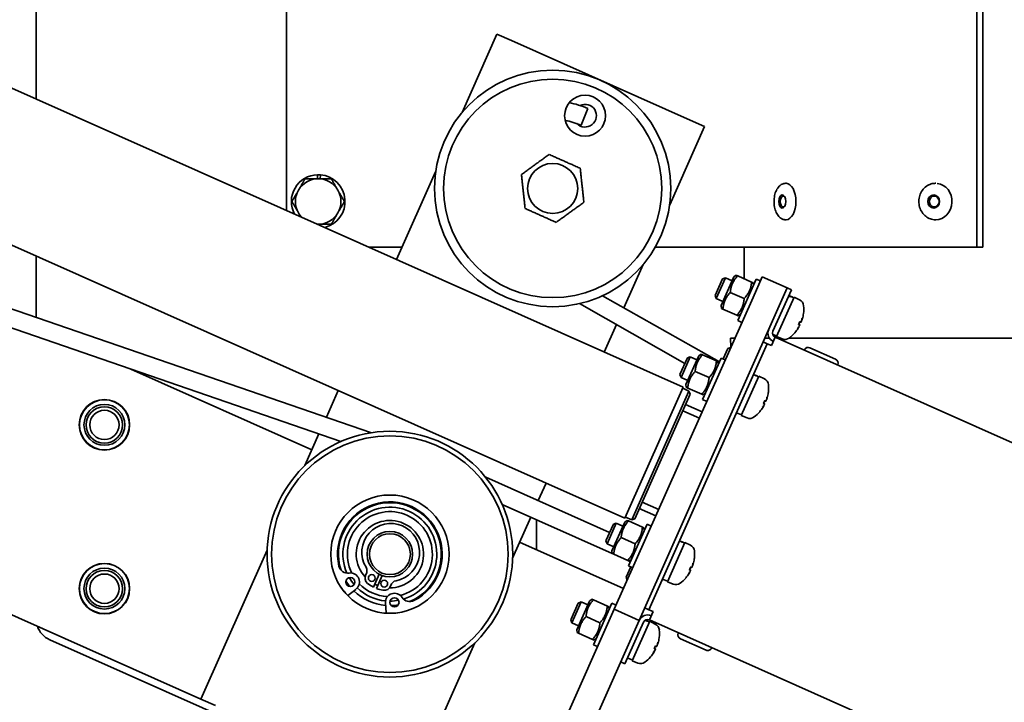
# Model space of a CAD drawing. Units: millimetres. Extents: x -3051 to 75783, y -543 to 5732.
# Drawn here: x 1707 to 1924, y 3391 to 3541 of the extents above; entities that cross this region are included whole.
import ezdxf

# ---------------------------------------------------------------- set-up
doc = ezdxf.new("R2010")
doc.units = ezdxf.units.MM
doc.layers.add('Kontur OBP', color=40, linetype='Continuous', lineweight=35)

# ---------------------------------------------------------------- blocks, each defined once
blk = doc.blocks.new('OBS_P-100 Rzut 1')
at = {"layer": 'Kontur OBP'}
for p, q in [((-235.18, -127.48), (-235.18, 29.5)), ((-180.18, -151.97), (-180.18, -40)), ((-92.92, -190.82), (-402.62, -52.94)), ((-28.4, -63.63), (-28.4, -160)), ((-27.04, -64.85), (-27.04, -160)), ((-105.74, -219.6), (-415.43, -81.71)), ((-133.89, -113.2), (-141.56, -130.42)), ((-130.7, -114.62), (-133.89, -113.2)), ((-130.7, -114.62), (-91.41, -132.11)), ((-514.14, -119.04), (-198.97, -259.36)), ((-113.93, -129.52), (-115.37, -133.25)), ((-88.22, -133.53), (-95.89, -150.76)), ((-88.22, -133.53), (-91.41, -132.11)), ((-161.48, -200.82), (-346.3, -137.18)), ((-168.17, -202.74), (-344.79, -141.92)), ((-173.36, -145), (-173.33, -144.1)), ((-172.69, -144.12), (-172.72, -145)), ((-147.37, -143.47), (-155.96, -162.76)), ((-70.39, -146), (-70.31, -146)), ((-37.45, -146), (-37.41, -146)), ((-70.39, -154), (-70.31, -154)), ((-37.46, -154), (-37.42, -154)), ((-154.73, -160), (-162.15, -160)), ((-77.11, -160), (-99.05, -160)), ((-79.5, -160), (-79.5, -166.97)), ((-73.59, -160), (-77.11, -160)), ((-73.59, -160), (-28.4, -160)), ((-27.04, -160), (-28.4, -160)), ((-235.18, -175.44), (-235.18, -161.97)), ((-101.7, -163.81), (-105.96, -173.39)), ((-81.79, -166.55), (-84.6, -172.85)), ((-81.79, -166.55), (-81.28, -166.18)), ((-81.28, -166.18), (-80.95, -166.32)), ((-77.89, -167.69), (-80.95, -166.32)), ((-77.58, -171.11), (-75.55, -166.54)), ((-70.06, -168.98), (-75.55, -166.54)), ((-85.93, -170.68), (-84.29, -167.01)), ((-83.65, -166.76), (-85.68, -171.33)), ((-84.29, -167.01), (-83.65, -166.76)), ((-82.18, -167.42), (-83.65, -166.76)), ((-80.93, -176.18), (-76.87, -167.05)), ((-77.89, -167.69), (-77.56, -167.83)), ((-77.5, -168.46), (-77.56, -167.83)), ((-75.95, -167.45), (-76.87, -167.05)), ((-110.71, -170.71), (-84.98, -185.27)), ((-85.93, -170.68), (-85.68, -171.33)), ((-79.52, -171.34), (-82.58, -169.98)), ((-69.15, -169.39), (-73.22, -178.52)), ((-70.06, -168.98), (-72.1, -173.55)), ((-69.15, -169.39), (-70.06, -168.98)), ((-69, -170.98), (-69.72, -170.67)), ((-115.75, -172.45), (-92.56, -185.57)), ((-108.08, -239.62), (-77.58, -171.11)), ((-84.21, -171.99), (-85.68, -171.33)), ((-84.6, -172.85), (-84.53, -173.49)), ((-68.56, -171.02), (-72.43, -179.7)), ((-67.35, -171.61), (-68.56, -171.02)), ((-102.6, -242.06), (-72.1, -173.55)), ((-84.2, -173.63), (-84.53, -173.49)), ((-81.14, -174.99), (-84.2, -173.63)), ((-80.82, -175.14), (-81.14, -174.99)), ((-80.3, -174.77), (-80.82, -175.14)), ((-66.5, -174.64), (-66.5, -174.64)), ((-107.6, -177.06), (-110.28, -183.09)), ((-80.02, -176.59), (-80.93, -176.18)), ((-67.58, -177.07), (-67.27, -176.38)), ((-67.31, -177.1), (-67.54, -176.97)), ((-67.07, -176.56), (-67.32, -176.47)), ((-66.86, -176.14), (-66.88, -176.13)), ((-72.37, -179.56), (-73.28, -179.15)), ((-68.35, -178.81), (-68.35, -178.8)), ((-67.48, -177.54), (-67.5, -177.53)), ((-74.44, -181.26), (-100.47, -239.73)), ((-81.55, -180.02), (-82.5, -180.05)), ((-81.56, -180.05), (-82.5, -180.05)), ((-82.43, -182.01), (-82.5, -180.05)), ((-74.44, -181.26), (-75.35, -180.86)), ((-73.96, -180.05), (-74.99, -180.05)), ((-73.99, -180), (-74.97, -180)), ((-74.44, -181.26), (-73.53, -181.67)), ((-73.53, -181.67), (-72.71, -179.84)), ((331.99, -360.03), (-72.71, -179.84)), ((-71.17, -180.2), (-72.43, -179.7)), ((-71.67, -180), (-72.36, -180)), ((-71.55, -180.05), (-72.25, -180.05)), ((82.5, -180.05), (-69.68, -180.05)), ((81, -180), (-69.61, -180)), ((-89.52, -183.91), (-92.32, -190.21)), ((-89.52, -183.91), (-89, -183.53)), ((-89, -183.53), (-88.68, -183.68)), ((-85.62, -185.04), (-88.68, -183.68)), ((-84.14, -184.61), (-83.12, -182.32)), ((-83.12, -182.32), (-82.46, -182.07)), ((-66.28, -182.6), (-66.32, -182.69)), ((-65.09, -182.14), (-59.42, -184.66)), ((-93.66, -188.04), (-92.02, -184.37)), ((-91.37, -184.12), (-93.41, -188.69)), ((-92.02, -184.37), (-91.37, -184.12)), ((-89.9, -184.78), (-91.37, -184.12)), ((-88.66, -193.54), (-84.59, -184.4)), ((-85.62, -185.04), (-85.29, -185.19)), ((-85.22, -185.82), (-85.29, -185.19)), ((-83.68, -184.81), (-84.59, -184.4)), ((-58.97, -185.85), (-59.01, -185.94)), ((-214.35, -186.84), (-174.57, -204.55)), ((-93.66, -188.04), (-93.41, -188.69)), ((-87.24, -188.7), (-90.31, -187.33)), ((-76.73, -188.34), (-77.45, -188.02)), ((-91.94, -189.34), (-93.41, -188.69)), ((-92.32, -190.21), (-92.26, -190.84)), ((-76.29, -188.37), (-80.16, -197.05)), ((-75.07, -188.97), (-76.29, -188.37)), ((-168.77, -191.53), (-171.39, -197.41)), ((-105.74, -219.6), (-92.92, -190.82)), ((-104.26, -219.98), (-91.66, -191.66)), ((-91.4, -192.32), (-103.6, -219.73)), ((-93.03, -191.05), (-91.66, -191.66)), ((-91.93, -190.99), (-92.26, -190.84)), ((-88.87, -192.35), (-91.93, -190.99)), ((-91.4, -192.32), (-91.66, -191.66)), ((-88.54, -192.5), (-88.87, -192.35)), ((-88.03, -192.12), (-88.54, -192.5)), ((-74.23, -192), (-74.23, -191.99)), ((-88.76, -196.23), (-92.42, -194.6)), ((-87.75, -193.95), (-88.66, -193.54)), ((-75.31, -194.43), (-75, -193.73)), ((-75.04, -194.45), (-75.26, -194.33)), ((-74.8, -193.92), (-75.04, -193.83)), ((-74.59, -193.49), (-74.61, -193.49)), ((-89.37, -197.6), (-93.03, -195.97)), ((-80.09, -196.92), (-81.19, -196.43)), ((-76.08, -196.17), (-76.08, -196.16)), ((-75.21, -194.89), (-75.23, -194.88)), ((-78.9, -197.56), (-80.16, -197.05)), ((-173.02, -201.07), (-176.11, -208.02)), ((-109.11, -222.75), (-136.36, -210.62)), ((-123.09, -211.87), (-124.82, -215.75)), ((-98.32, -217.7), (-101.98, -216.07)), ((-108.53, -227.38), (-132.72, -216.61)), ((-98.93, -219.07), (-102.59, -217.44)), ((-126.45, -219.4), (-130.44, -228.36)), ((-125.18, -219.97), (-125.18, -226.54)), ((-107.64, -220.66), (-109.68, -225.23)), ((-105.79, -220.45), (-108.59, -226.75)), ((-108.29, -220.91), (-107.64, -220.66)), ((-106.17, -221.32), (-107.64, -220.66)), ((-105.79, -220.45), (-105.27, -220.08)), ((-105.63, -219.37), (-104.26, -219.98)), ((-105.27, -220.08), (-104.95, -220.22)), ((-101.89, -221.58), (-104.95, -220.22)), ((-103.6, -219.73), (-104.26, -219.98)), ((-109.93, -224.58), (-108.29, -220.91)), ((-104.93, -230.08), (-100.86, -220.95)), ((-101.89, -221.58), (-101.56, -221.73)), ((-101.49, -222.36), (-101.56, -221.73)), ((-99.95, -221.35), (-100.86, -220.95)), ((-128.89, -224.89), (-106.05, -235.06)), ((-109.93, -224.58), (-109.68, -225.23)), ((-103.51, -225.24), (-106.57, -223.88)), ((-92.56, -224.92), (-96.42, -233.59)), ((-93, -224.88), (-93.72, -224.56)), ((-91.34, -225.51), (-92.56, -224.92)), ((-184.41, -226.66), (-198.97, -259.36)), ((-108.21, -225.89), (-109.68, -225.23)), ((-108.59, -226.75), (-108.53, -227.38)), ((-108.2, -227.53), (-108.53, -227.38)), ((-105.14, -228.89), (-108.2, -227.53)), ((-104.81, -229.04), (-105.14, -228.89)), ((-104.3, -228.66), (-104.81, -229.04)), ((-104.52, -229.17), (-104.81, -229.04)), ((-90.5, -228.54), (-90.49, -228.54)), ((-105.49, -232.57), (-104.47, -230.28)), ((-104.02, -230.49), (-104.93, -230.08)), ((-91.58, -230.97), (-91.27, -230.28)), ((-91.31, -230.99), (-91.53, -230.87)), ((-91.48, -231.43), (-91.5, -231.42)), ((-91.07, -230.46), (-91.31, -230.37)), ((-90.86, -230.04), (-90.88, -230.03)), ((-159.79, -231.91), (-161.05, -234.74)), ((-160.37, -235.05), (-159.11, -232.22)), ((-105.49, -232.57), (-105.24, -233.23)), ((-96.36, -233.46), (-97.46, -232.97)), ((-95.17, -234.1), (-96.42, -233.59)), ((-92.35, -232.71), (-92.35, -232.7)), ((-164.91, -235.24), (-166.67, -236.56)), ((-115.37, -238.02), (-117.41, -242.59)), ((-113.52, -237.81), (-116.32, -244.11)), ((-116.02, -238.27), (-115.37, -238.02)), ((-113.9, -238.67), (-115.37, -238.02)), ((-113.52, -237.81), (-113, -237.43)), ((-113, -237.43), (-112.68, -237.58)), ((-109.61, -238.94), (-112.68, -237.58)), ((-158.27, -240.42), (-158.41, -238.23)), ((-132.49, -294.44), (-108.08, -239.62)), ((-117.65, -241.94), (-116.02, -238.27)), ((-112.66, -247.44), (-108.59, -238.3)), ((-109.61, -238.94), (-109.29, -239.09)), ((-109.22, -239.72), (-109.29, -239.09)), ((-107.68, -238.71), (-108.59, -238.3)), ((-108.08, -239.62), (-102.6, -242.06)), ((-100.47, -239.73), (-101.38, -239.32)), ((-100.47, -239.73), (-99.56, -240.14)), ((-100.37, -241.96), (-99.56, -240.14)), ((-102.6, -242.06), (-127.01, -296.88)), ((-117.65, -241.94), (-117.41, -242.59)), ((-111.24, -242.6), (-114.3, -241.23)), ((-100.29, -242.27), (-104.15, -250.95)), ((-100.73, -242.24), (-101.26, -242)), ((304.33, -422.15), (-100.37, -241.96)), ((-99.07, -242.87), (-100.29, -242.27)), ((-115.94, -243.24), (-117.41, -242.59)), ((-116.32, -244.11), (-116.26, -244.74)), ((-105.76, -251.61), (-101.69, -242.47)), ((-232.21, -246.32), (-143.76, -285.66)), ((-115.93, -244.89), (-116.26, -244.74)), ((-112.87, -246.25), (-115.93, -244.89)), ((-112.54, -246.4), (-112.87, -246.25)), ((-112.03, -246.02), (-112.54, -246.4)), ((-98.23, -245.9), (-98.22, -245.89)), ((-94.02, -244.9), (-93.97, -244.81)), ((-87.9, -248.61), (-93.56, -246.09)), ((-138.73, -246.99), (-153.29, -279.7)), ((-111.75, -247.84), (-112.66, -247.44)), ((-99.31, -248.33), (-99, -247.63)), ((-99.03, -248.35), (-99.26, -248.23)), ((-99.21, -248.79), (-99.23, -248.78)), ((-98.8, -247.82), (-99.04, -247.73)), ((-98.59, -247.39), (-98.61, -247.39)), ((-86.71, -248.16), (-86.67, -248.06)), ((-104.09, -250.81), (-105.19, -250.33)), ((-102.9, -251.46), (-104.15, -250.95)), ((-100.08, -250.06), (-100.08, -250.06)), ((-105.76, -251.61), (-106.67, -251.2)), ((-195.77, -260.79), (-198.97, -259.36))]:
    blk.add_line(p, q, dxfattribs=at)
for centre, radius in [((-121.63, -147.12), 26), ((-121.63, -147.12), 24), ((-114.51, -131.13), 4.5), ((-121.63, -147.12), 5.5), ((-220.18, -199.08), 5.55), ((-220.18, -199.08), 5.5), ((-220.18, -199.08), 4.5), ((-220.18, -199.1), 4), ((-220.18, -199.1), 3.23), ((-157.42, -227.51), 27), ((-157.42, -227.51), 26), ((-157.42, -227.51), 13), ((-157.42, -227.51), 5), ((-157.42, -227.51), 4.5), ((-220.18, -235.08), 5.55), ((-220.18, -235.08), 5.5), ((-220.18, -235.08), 4.5), ((-220.18, -235.1), 4), ((-220.18, -235.1), 3.23), ((-166.12, -233.64), 1), ((-161.4, -232.76), 0.75), ((-158.66, -233.98), 0.75), ((-156.41, -238.1), 1)]:
    blk.add_circle(centre, radius, dxfattribs=at)
for centre, radius, start, end in [((-121.61, -147.1), 19.18, 66.387, 79.0973), ((-114.51, -131.13), 2.5, 224.002, 115.9027), ((-121.61, -147.1), 15.18, 65.7375, 79.6993), ((-173.18, -150), 5.9, 91.5179, 207.9928), ((-173.18, -150), 5, 90, 150), ((-173.18, -150), 5.9, 85.2997, 91.5179), ((-173.18, -150), 5, 30, 90), ((-173.18, -150), 5.9, 284.0072, 85.2997), ((-173.18, -150), 5, 150, 210), ((-173.18, -150), 5, 330, 30), ((-173.18, -150), 5, 210, 224.3977), ((-173.18, -150), 5, 270, 330), ((-173.18, -150), 5, 267.6023, 270), ((-68.05, -173.05), 1.6, 5.0097, 64), ((-74.42, -173.61), 8, 352.9444, 5.0097), ((-66.65, -174.57), 0.166, 336, 352.9444), ((-72.3, -178.93), 2, 156, 246), ((-72.3, -178.93), 1, 156, 246), ((-74.42, -173.61), 8, 306.9903, 319.0556), ((-68.51, -178.74), 0.166, 319.0556, 336), ((-70.57, -178.72), 1.6, 248, 306.9903), ((-65.45, -182.96), 0.9, 66, 156), ((-59.79, -185.49), 0.9, 336, 66), ((-75.78, -190.41), 1.6, 5.0097, 64), ((-82.15, -190.96), 8, 352.9444, 5.0097), ((-74.38, -191.93), 0.166, 336, 352.9444), ((-82.15, -190.96), 8, 306.9903, 319.0556), ((-76.23, -196.1), 0.166, 319.0556, 336), ((-78.3, -196.08), 1.6, 248, 306.9903), ((-157.42, -227.51), 11.5, 297.4436, 193.2231), ((-157.42, -227.51), 11.3, 292.6213, 198.0455), ((-157.42, -227.51), 10.32, 286.8808, 203.786), ((-157.42, -227.51), 9.35, 284.2274, 206.4394), ((-157.42, -227.51), 7.4, 269.5393, 222.4607), ((-157.24, -227.1), 6.35, 280.7161, 211.2839), ((-92.05, -226.95), 1.6, 5.0097, 64), ((-98.42, -227.51), 8, 352.9444, 5.0097), ((-90.65, -228.47), 0.166, 336, 352.9444), ((-166.67, -229.68), 2, 193.2231, 277.9843), ((-163.95, -231.17), 1.5, 327.9797, 31.2839), ((-157.42, -227.51), 11.3, 211.2884, 219.1327), ((-166.12, -233.64), 2, 307, 97.9843), ((-157.42, -227.51), 10.32, 210.0226, 220.3986), ((-161.4, -232.76), 1.5, 147.9797, 232.8513), ((-155.78, -234.81), 1.5, 100.7161, 164.0203), ((-98.42, -227.51), 8, 306.9903, 319.0556), ((-92.5, -232.64), 0.166, 319.0556, 336), ((-157.13, -226.87), 13.6, 215.0988, 225.4565), ((-157.42, -227.51), 11.3, 225.4874, 265.1794), ((-157.42, -227.51), 10.32, 226.0235, 264.6433), ((-157.42, -227.51), 9.35, 223.9817, 266.685), ((-157.42, -227.51), 8.09, 232.8513, 243.3445), ((-157.42, -227.51), 7.4, 243.0953, 248.9047), ((-157.42, -227.51), 8.09, 248.6555, 259.1487), ((-158.66, -233.98), 1.5, 259.1487, 344.0203), ((-94.57, -232.62), 1.6, 248, 306.9903), ((-156.41, -238.1), 2, 32.6825, 183.6668), ((-157.42, -227.51), 10.32, 270.2682, 280.6442), ((-153.04, -235.94), 2, 212.6825, 297.4436), ((-157.42, -227.51), 11.3, 271.5341, 279.3784), ((-157.13, -226.87), 13.6, 265.2103, 275.568), ((-100.78, -242.88), 2, 66, 156), ((-100.78, -242.88), 1, 66, 156), ((-230.18, -241.75), 5, 198.7741, 246.0216), ((-99.77, -244.3), 1.6, 5.0097, 64), ((-106.15, -244.86), 8, 352.9444, 5.0097), ((-98.37, -245.83), 0.166, 336, 352.9444), ((-93.19, -245.27), 0.9, 156, 246), ((-87.53, -247.79), 0.9, 246, 336), ((-106.15, -244.86), 8, 306.9903, 319.0556), ((-100.23, -250), 0.166, 319.0556, 336), ((-102.3, -249.98), 1.6, 248, 306.9903)]:
    blk.add_arc(centre, radius, start, end, dxfattribs=at)
for centre, major_axis, ratio, start_param, end_param in [((-70.31, -150), (0, 4), 0.541266, 3.141593, 6.283185), ((-37.41, -150), (0.01, 4), 0.893401, 3.141593, 6.189354), ((-70.94, -150), (0, -1.2), 0.541266, 2.55595, 6.868828), ((-70.12, -175.52), (7.28, -3.24), 0.57735, 1.622993, 1.774999), ((-70.87, -175.19), (7.28, -3.24), 0.57735, 1.518598, 1.669394), ((-74.36, -173.58), (3.17, -7.33), 0.991666, 0.884485, 1.034398), ((-74.55, -174.43), (7.81, -1.24), 0.741097, 5.857618, 5.960693), ((-74.18, -173.17), (6.98, -3.87), 0.094885, 5.995922, 6.145836), ((-74.59, -174.08), (7.55, -2.6), 0.094882, 0.13735, 0.287264), ((-73.9, -172.96), (6.14, -4.97), 0.741095, 0.322491, 0.425566), ((-66.07, -176.23), (-1.49, 0.44), 0.099058, 1.028992, 1.043296), ((-74.6, -174.53), (7.76, -1.48), 0.648553, 6.258985, 6.36206), ((-74.4, -173.67), (-7.57, -2.54), 0.991666, 2.107177, 2.25709), ((-73.86, -172.86), (6.3, -4.78), 0.648555, 6.204311, 6.307387), ((-66.89, -178.06), (1.32, -0.82), 0.099058, 2.098296, 2.1126), ((-77.84, -192.88), (7.28, -3.24), 0.57735, 1.622993, 1.774999), ((-78.6, -192.54), (7.28, -3.24), 0.57735, 1.518598, 1.669394), ((-82.09, -190.94), (3.17, -7.33), 0.991666, 0.884485, 1.034398), ((-82.28, -191.78), (7.81, -1.24), 0.741097, 5.857618, 5.960693), ((-81.91, -190.52), (6.98, -3.87), 0.094885, 5.995922, 6.145836), ((-82.31, -191.44), (7.55, -2.6), 0.094882, 0.13735, 0.287264), ((-81.63, -190.32), (6.14, -4.97), 0.741095, 0.322491, 0.425566), ((-73.8, -193.59), (-1.49, 0.44), 0.099058, 1.028992, 1.043296), ((-82.33, -191.89), (7.76, -1.48), 0.648553, 6.258985, 6.36206), ((-82.13, -191.03), (-7.57, -2.54), 0.991666, 2.107177, 2.25709), ((-81.58, -190.22), (6.3, -4.78), 0.648555, 6.204311, 6.307387), ((-74.62, -195.42), (1.32, -0.82), 0.099058, 2.098296, 2.1126), ((-94.11, -229.42), (7.28, -3.24), 0.57735, 1.622993, 1.774999), ((-94.87, -229.09), (7.28, -3.24), 0.57735, 1.518598, 1.669394), ((-98.36, -227.48), (3.17, -7.33), 0.991666, 0.884485, 1.034398), ((-98.55, -228.33), (7.81, -1.24), 0.741097, 5.857618, 5.960693), ((-97.85, -226.76), (6.3, -4.78), 0.648555, 6.204311, 6.307387), ((-98.18, -227.07), (6.98, -3.87), 0.094885, 5.995922, 6.145836), ((-90.89, -231.96), (1.32, -0.82), 0.099058, 2.098296, 2.1126), ((-98.58, -227.98), (7.55, -2.6), 0.094882, 0.13735, 0.287264), ((-97.9, -226.86), (6.14, -4.97), 0.741095, 0.322491, 0.425566), ((-90.07, -230.13), (-1.49, 0.44), 0.099058, 1.028992, 1.043296), ((-98.6, -228.43), (7.76, -1.48), 0.648553, 6.258985, 6.36206), ((-98.4, -227.57), (-7.57, -2.54), 0.991666, 2.107177, 2.25709), ((-101.84, -246.78), (7.28, -3.24), 0.57735, 1.622993, 1.756255), ((-102.6, -246.44), (7.28, -3.24), 0.57735, 1.518598, 1.645386), ((-106.09, -244.84), (3.17, -7.33), 0.991666, 0.884485, 1.034398), ((-106.28, -245.68), (7.81, -1.24), 0.741097, 5.857618, 5.960693), ((-105.58, -244.11), (6.3, -4.78), 0.648555, 6.204311, 6.307387), ((-105.9, -244.42), (6.98, -3.87), 0.094885, 5.995922, 6.145836), ((-98.61, -249.32), (1.32, -0.82), 0.099058, 2.098296, 2.1126), ((-106.31, -245.34), (7.55, -2.6), 0.094882, 0.13735, 0.287264), ((-105.63, -244.22), (6.14, -4.97), 0.741095, 0.322491, 0.425566), ((-97.8, -247.48), (-1.49, 0.44), 0.099058, 1.028992, 1.043296), ((-106.33, -245.79), (7.76, -1.48), 0.648553, 6.258985, 6.36206), ((-106.13, -244.93), (-7.57, -2.54), 0.991666, 2.107177, 2.25709)]:
    blk.add_ellipse(centre, major_axis=major_axis, ratio=ratio, start_param=start_param, end_param=end_param, dxfattribs=at)
for centre, major_axis, ratio in [((-71.15, -150), (0, -1.44), 0.541266), ((-37.86, -150), (0, 1.44), 0.893401), ((-37.75, -150), (0, -1.2), 0.893401)]:
    blk.add_ellipse(centre, major_axis=major_axis, ratio=ratio, dxfattribs=at)
for points, weights in [([(-128.49, -144.06), (-125.45, -141.86), (-122.41, -139.65)], [1.17810409997, 1.3603574385, 1.17810409997]), ([(-122.41, -139.65), (-118.99, -141.18), (-115.56, -142.7)], [1.17810409997, 1.3603574385, 1.17810409997]), ([(-115.56, -142.7), (-115.17, -146.44), (-114.77, -150.17)], [1.17810409997, 1.3603574385, 1.17810409997]), ([(-177.51, -147.5), (-176.84, -146.34), (-176.07, -145)], [1, 1.0379548493, 1]), ([(-176.07, -145), (-174.52, -145), (-173.18, -145)], [1, 1.0379548493, 1]), ([(-173.18, -145), (-171.84, -145), (-170.29, -145)], [1, 1.0379548493, 1]), ([(-170.29, -145), (-169.52, -146.34), (-168.85, -147.5)], [1, 1.0379548493, 1]), ([(-127.7, -151.53), (-128.09, -147.8), (-128.49, -144.06)], [1.17810409997, 1.3603574385, 1.17810409997]), ([(-178.95, -150), (-178.18, -148.66), (-177.51, -147.5)], [1, 1.0379548493, 1]), ([(-168.85, -147.5), (-168.18, -148.66), (-167.4, -150)], [1, 1.0379548493, 1]), ([(-177.51, -152.5), (-178.18, -151.34), (-178.95, -150)], [1, 1.0379548493, 1]), ([(-167.4, -150), (-168.18, -151.34), (-168.85, -152.5)], [1, 1.0379548493, 1]), ([(-120.85, -154.58), (-124.27, -153.05), (-127.7, -151.53)], [1.17810409997, 1.3603574385, 1.17810409997]), ([(-114.77, -150.17), (-117.81, -152.37), (-120.85, -154.58)], [1.17810409997, 1.3603574385, 1.17810409997]), ([(-176.99, -153.39), (-177.25, -152.94), (-177.51, -152.5)], [1.01770702948, 1.01406735045, 1]), ([(-168.85, -152.5), (-169.52, -153.66), (-170.29, -155)], [1, 1.0379548493, 1]), ([(-173.18, -155), (-173.28, -155), (-173.38, -155)], [1, 1.00272682714, 1.00506184209]), ([(-170.29, -155), (-171.84, -155), (-173.18, -155)], [1, 1.0379548493, 1]), ([(-80.95, -166.32), (-82.37, -167.88), (-82.58, -169.98)], [1, 1.15470053838, 1]), ([(-79.52, -171.34), (-78.09, -169.78), (-77.89, -167.69)], [1, 1.15470053838, 1]), ([(-82.58, -169.98), (-84, -171.53), (-84.2, -173.63)], [1, 1.15470053838, 1]), ([(-81.14, -174.99), (-79.72, -173.44), (-79.52, -171.34)], [1, 1.15470053838, 1]), ([(-88.68, -183.68), (-90.1, -185.24), (-90.31, -187.33)], [1, 1.15470053838, 1]), ([(-87.24, -188.7), (-85.82, -187.14), (-85.62, -185.04)], [1, 1.15470053838, 1]), ([(-90.31, -187.33), (-91.73, -188.89), (-91.93, -190.99)], [1, 1.15470053838, 1]), ([(-88.87, -192.35), (-87.45, -190.8), (-87.24, -188.7)], [1, 1.15470053838, 1]), ([(-104.95, -220.22), (-106.37, -221.78), (-106.57, -223.88)], [1, 1.15470053838, 1]), ([(-103.51, -225.24), (-102.09, -223.68), (-101.89, -221.58)], [1, 1.15470053838, 1]), ([(-106.57, -223.88), (-108, -225.43), (-108.2, -227.53)], [1, 1.15470053838, 1]), ([(-105.14, -228.89), (-103.72, -227.34), (-103.51, -225.24)], [1, 1.15470053838, 1]), ([(-112.68, -237.58), (-114.1, -239.14), (-114.3, -241.23)], [1, 1.15470053838, 1]), ([(-111.24, -242.6), (-109.82, -241.04), (-109.61, -238.94)], [1, 1.15470053838, 1]), ([(-114.3, -241.23), (-115.72, -242.79), (-115.93, -244.89)], [1, 1.15470053838, 1]), ([(-112.87, -246.25), (-111.45, -244.69), (-111.24, -242.6)], [1, 1.15470053838, 1])]:
    blk.add_rational_spline(points, weights, degree=2, dxfattribs=at)
for points, knots in [([(-70.39, -154), (-70.63, -154), (-70.88, -153.95), (-71.34, -153.76), (-71.56, -153.61), (-71.99, -153.21), (-72.19, -152.94), (-72.54, -152.3), (-72.68, -151.92), (-72.89, -151.12), (-72.94, -150.69), (-72.98, -149.84), (-72.96, -149.42), (-72.83, -148.59), (-72.72, -148.19), (-72.43, -147.45), (-72.23, -147.11), (-71.76, -146.54), (-71.48, -146.31), (-70.91, -146.06), (-70.65, -146), (-70.39, -146)], [0.31399, 0.31399, 0.31399, 0.31399, 0.533682, 0.533682, 0.778427, 0.778427, 1.090271, 1.090271, 1.452048, 1.452048, 1.811273, 1.811273, 2.164626, 2.164626, 2.520464, 2.520464, 2.884051, 2.884051, 3.221806, 3.221806, 3.455582, 3.455582, 3.455582, 3.455582]), ([(-37.46, -154), (-37.85, -154), (-38.23, -153.93), (-38.96, -153.68), (-39.3, -153.48), (-39.93, -152.99), (-40.2, -152.69), (-40.66, -152), (-40.84, -151.61), (-41.08, -150.8), (-41.13, -150.36), (-41.12, -149.5), (-41.05, -149.07), (-40.78, -148.25), (-40.59, -147.87), (-40.1, -147.19), (-39.8, -146.89), (-39.14, -146.42), (-38.77, -146.24), (-38.09, -146.04), (-37.77, -146), (-37.45, -146)], [0.950893, 0.950893, 0.950893, 0.950893, 1.255598, 1.255598, 1.563942, 1.563942, 1.880822, 1.880822, 2.206352, 2.206352, 2.537344, 2.537344, 2.869984, 2.869984, 3.200605, 3.200605, 3.52524, 3.52524, 3.840744, 3.840744, 4.092486, 4.092486, 4.092486, 4.092486]), ([(-67.31, -177.09), (-67.31, -177.09), (-67.3, -177.1), (-67.31, -177.13), (-67.31, -177.15), (-67.33, -177.2), (-67.34, -177.24), (-67.37, -177.31), (-67.39, -177.35), (-67.42, -177.4), (-67.43, -177.42), (-67.44, -177.43)], [0, 0, 0, 0, 0.01285996, 0.01285996, 0.02571992, 0.02571992, 0.03841194, 0.03841194, 0.05110395, 0.05110395, 0.05644229, 0.05644229, 0.05644229, 0.05644229]), ([(-66.91, -176.24), (-66.91, -176.24), (-66.91, -176.25), (-66.93, -176.3), (-66.94, -176.34), (-66.98, -176.42), (-66.99, -176.45), (-67.02, -176.5), (-67.03, -176.53), (-67.06, -176.56), (-67.06, -176.56), (-67.07, -176.56), (-67.07, -176.56), (-67.07, -176.56)], [0.02354357, 0.02354357, 0.02354357, 0.02354357, 0.0258252, 0.0258252, 0.03851169, 0.03851169, 0.05119818, 0.05119818, 0.06396747, 0.06396747, 0.07673675, 0.07673675, 0.08003868, 0.08003868, 0.08003868, 0.08003868]), ([(-66.73, -175.79), (-66.74, -175.83), (-66.76, -175.87), (-66.78, -175.96), (-66.8, -175.99), (-66.82, -176.06), (-66.83, -176.08), (-66.85, -176.12), (-66.85, -176.13), (-66.86, -176.14), (-66.86, -176.14), (-66.86, -176.13)], [0, 0, 0, 0, 0.01285996, 0.01285996, 0.02571992, 0.02571992, 0.03841194, 0.03841194, 0.05110395, 0.05110395, 0.05644229, 0.05644229, 0.05644229, 0.05644229]), ([(-67.49, -177.53), (-67.48, -177.53), (-67.48, -177.53), (-67.48, -177.54), (-67.48, -177.55), (-67.49, -177.58), (-67.51, -177.6), (-67.53, -177.65), (-67.55, -177.69), (-67.59, -177.76), (-67.62, -177.8), (-67.64, -177.84), (-67.65, -177.85), (-67.66, -177.86)], [0.02354357, 0.02354357, 0.02354357, 0.02354357, 0.0258252, 0.0258252, 0.03851169, 0.03851169, 0.05119818, 0.05119818, 0.06396747, 0.06396747, 0.07673675, 0.07673675, 0.08003868, 0.08003868, 0.08003868, 0.08003868]), ([(-75.04, -194.45), (-75.03, -194.45), (-75.03, -194.46), (-75.03, -194.49), (-75.04, -194.51), (-75.06, -194.56), (-75.07, -194.59), (-75.1, -194.67), (-75.12, -194.71), (-75.15, -194.76), (-75.16, -194.78), (-75.17, -194.79)], [0, 0, 0, 0, 0.01285996, 0.01285996, 0.02571992, 0.02571992, 0.03841194, 0.03841194, 0.05110395, 0.05110395, 0.05644229, 0.05644229, 0.05644229, 0.05644229]), ([(-74.63, -193.59), (-74.64, -193.6), (-74.64, -193.61), (-74.66, -193.65), (-74.67, -193.7), (-74.7, -193.77), (-74.72, -193.81), (-74.75, -193.86), (-74.76, -193.88), (-74.78, -193.91), (-74.79, -193.92), (-74.8, -193.92), (-74.8, -193.92), (-74.8, -193.91)], [0.02354357, 0.02354357, 0.02354357, 0.02354357, 0.0258252, 0.0258252, 0.03851169, 0.03851169, 0.05119818, 0.05119818, 0.06396747, 0.06396747, 0.07673675, 0.07673675, 0.08003868, 0.08003868, 0.08003868, 0.08003868]), ([(-74.46, -193.15), (-74.47, -193.19), (-74.48, -193.23), (-74.51, -193.31), (-74.52, -193.35), (-74.55, -193.41), (-74.56, -193.44), (-74.57, -193.48), (-74.58, -193.49), (-74.59, -193.49), (-74.59, -193.49), (-74.59, -193.49)], [0, 0, 0, 0, 0.01285996, 0.01285996, 0.02571992, 0.02571992, 0.03841194, 0.03841194, 0.05110395, 0.05110395, 0.05644229, 0.05644229, 0.05644229, 0.05644229]), ([(-75.21, -194.89), (-75.21, -194.89), (-75.21, -194.89), (-75.21, -194.89), (-75.21, -194.9), (-75.22, -194.94), (-75.23, -194.96), (-75.26, -195.01), (-75.28, -195.05), (-75.32, -195.12), (-75.34, -195.16), (-75.37, -195.2), (-75.38, -195.21), (-75.38, -195.22)], [0.02354357, 0.02354357, 0.02354357, 0.02354357, 0.0258252, 0.0258252, 0.03851169, 0.03851169, 0.05119818, 0.05119818, 0.06396747, 0.06396747, 0.07673675, 0.07673675, 0.08003868, 0.08003868, 0.08003868, 0.08003868]), ([(-91.48, -231.43), (-91.48, -231.43), (-91.48, -231.43), (-91.48, -231.44), (-91.48, -231.45), (-91.49, -231.48), (-91.5, -231.5), (-91.53, -231.55), (-91.55, -231.59), (-91.59, -231.66), (-91.61, -231.7), (-91.64, -231.74), (-91.65, -231.75), (-91.65, -231.76)], [0.02354357, 0.02354357, 0.02354357, 0.02354357, 0.0258252, 0.0258252, 0.03851169, 0.03851169, 0.05119818, 0.05119818, 0.06396747, 0.06396747, 0.07673675, 0.07673675, 0.08003868, 0.08003868, 0.08003868, 0.08003868]), ([(-91.31, -230.99), (-91.3, -230.99), (-91.3, -231), (-91.3, -231.03), (-91.31, -231.05), (-91.33, -231.1), (-91.34, -231.14), (-91.37, -231.21), (-91.39, -231.25), (-91.42, -231.3), (-91.43, -231.32), (-91.44, -231.33)], [0, 0, 0, 0, 0.01285996, 0.01285996, 0.02571992, 0.02571992, 0.03841194, 0.03841194, 0.05110395, 0.05110395, 0.05644229, 0.05644229, 0.05644229, 0.05644229]), ([(-90.9, -230.14), (-90.91, -230.14), (-90.91, -230.15), (-90.93, -230.2), (-90.94, -230.24), (-90.97, -230.32), (-90.99, -230.35), (-91.02, -230.4), (-91.03, -230.43), (-91.05, -230.45), (-91.06, -230.46), (-91.07, -230.46), (-91.07, -230.46), (-91.07, -230.46)], [0.02354357, 0.02354357, 0.02354357, 0.02354357, 0.0258252, 0.0258252, 0.03851169, 0.03851169, 0.05119818, 0.05119818, 0.06396747, 0.06396747, 0.07673675, 0.07673675, 0.08003868, 0.08003868, 0.08003868, 0.08003868]), ([(-90.73, -229.69), (-90.74, -229.73), (-90.75, -229.77), (-90.78, -229.86), (-90.79, -229.89), (-90.82, -229.96), (-90.83, -229.98), (-90.84, -230.02), (-90.85, -230.03), (-90.86, -230.04), (-90.86, -230.04), (-90.86, -230.03)], [0, 0, 0, 0, 0.01285996, 0.01285996, 0.02571992, 0.02571992, 0.03841194, 0.03841194, 0.05110395, 0.05110395, 0.05644229, 0.05644229, 0.05644229, 0.05644229]), ([(-99.21, -248.79), (-99.21, -248.79), (-99.21, -248.79), (-99.21, -248.79), (-99.21, -248.8), (-99.22, -248.83), (-99.23, -248.86), (-99.26, -248.91), (-99.28, -248.94), (-99.32, -249.02), (-99.34, -249.06), (-99.37, -249.1), (-99.38, -249.11), (-99.38, -249.12)], [0.02354357, 0.02354357, 0.02354357, 0.02354357, 0.0258252, 0.0258252, 0.03851169, 0.03851169, 0.05119818, 0.05119818, 0.06396747, 0.06396747, 0.07673675, 0.07673675, 0.08003868, 0.08003868, 0.08003868, 0.08003868]), ([(-99.04, -248.35), (-99.03, -248.35), (-99.03, -248.36), (-99.03, -248.39), (-99.04, -248.41), (-99.05, -248.46), (-99.07, -248.49), (-99.1, -248.57), (-99.12, -248.61), (-99.15, -248.66), (-99.16, -248.67), (-99.17, -248.69)], [0, 0, 0, 0, 0.01285996, 0.01285996, 0.02571992, 0.02571992, 0.03841194, 0.03841194, 0.05110395, 0.05110395, 0.05644229, 0.05644229, 0.05644229, 0.05644229]), ([(-98.63, -247.49), (-98.63, -247.5), (-98.64, -247.51), (-98.65, -247.55), (-98.67, -247.6), (-98.7, -247.67), (-98.72, -247.71), (-98.75, -247.76), (-98.76, -247.78), (-98.78, -247.81), (-98.79, -247.82), (-98.8, -247.82), (-98.8, -247.81), (-98.8, -247.81)], [0.02354357, 0.02354357, 0.02354357, 0.02354357, 0.0258252, 0.0258252, 0.03851169, 0.03851169, 0.05119818, 0.05119818, 0.06396747, 0.06396747, 0.07673675, 0.07673675, 0.08003868, 0.08003868, 0.08003868, 0.08003868]), ([(-98.46, -247.04), (-98.47, -247.09), (-98.48, -247.13), (-98.51, -247.21), (-98.52, -247.25), (-98.54, -247.31), (-98.55, -247.34), (-98.57, -247.38), (-98.58, -247.39), (-98.58, -247.39), (-98.59, -247.39), (-98.59, -247.39)], [0, 0, 0, 0, 0.01285996, 0.01285996, 0.02571992, 0.02571992, 0.03841194, 0.03841194, 0.05110395, 0.05110395, 0.05644229, 0.05644229, 0.05644229, 0.05644229])]:
    blk.add_open_spline(points, degree=3, knots=knots, dxfattribs=at)
for points in [[(-67.58, -177.07), (-67.58, -177.07), (-67.58, -177.07), (-67.59, -177.07)], [(-67.28, -176.37), (-67.27, -176.37), (-67.27, -176.37), (-67.27, -176.38)], [(-75.31, -194.43), (-75.31, -194.43), (-75.31, -194.43), (-75.32, -194.43)], [(-75, -193.73), (-75, -193.73), (-75, -193.73), (-75, -193.73)], [(-91.58, -230.97), (-91.58, -230.97), (-91.58, -230.97), (-91.59, -230.97)], [(-91.27, -230.27), (-91.27, -230.27), (-91.27, -230.27), (-91.27, -230.28)], [(-99.31, -248.33), (-99.31, -248.33), (-99.31, -248.33), (-99.31, -248.33)], [(-99, -247.63), (-99, -247.63), (-99, -247.63), (-99, -247.63)]]:
    blk.add_open_spline(points, degree=3, dxfattribs=at)

msp = doc.modelspace()

# ---------------------------------------------------------------- block references
at = {"layer": 'Kontur OBP'}
msp.add_blockref('OBS_P-100 Rzut 1', (1946.18, 3650.62), dxfattribs=at)

doc.saveas('drawing.dxf')
